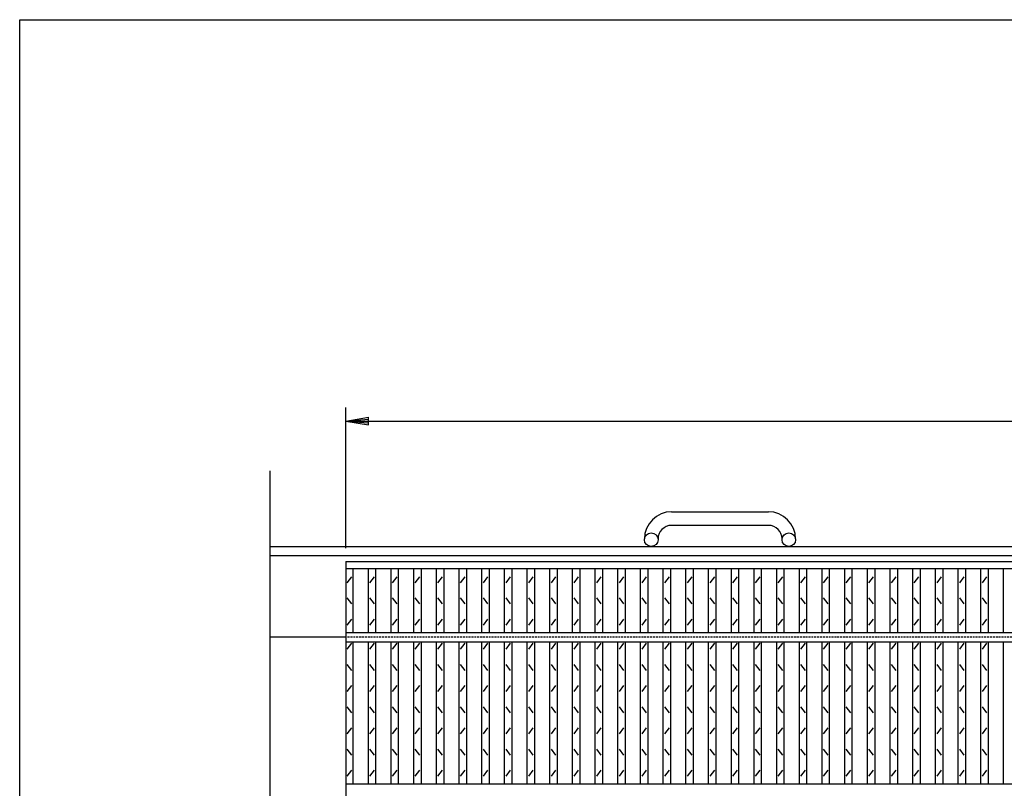
# Model space of a CAD drawing. Extents: x 30 to 2333, y 60 to 1680.
# Drawn here: x 30 to 681, y 1171 to 1680 of the extents above; entities that cross this region are included whole.
import ezdxf

# ---------------------------------------------------------------- set-up
doc = ezdxf.new("R2010")
doc.units = 0
doc.header["$LTSCALE"] = 0.2
doc.linetypes.add('HIDDEN', pattern=[9.525, 6.35, -3.175])
doc.layers.get('0').update_dxf_attribs({"linetype": 'CONTINUOUS'})
doc.layers.get('DEFPOINTS').update_dxf_attribs({"linetype": 'CONTINUOUS'})
for name, color, linetype in [('LAY-10', 7, 'CONTINUOUS'), ('LAY-20', 7, 'CONTINUOUS'), ('LAY-255', 7, 'CONTINUOUS')]:
    doc.layers.add(name, color=color, linetype=linetype)
doc.styles.add('EXCADDIM1', font='simplex', dxfattribs={"width": 0.84, "bigfont": 'bigfont'})
doc.styles.get("Standard").update_dxf_attribs({"font": 'simplex', "bigfont": 'bigfont'})
doc.dimstyles.new('ISO-25', dxfattribs={"dimtxt": 2.5, "dimasz": 2.5, "dimexe": 1.25, "dimexo": 0.625, "dimtad": 1, "dimtxsty": 'STANDARD', "dimcen": 2.5, "dimazin": 3, "dimtfac": 1, "dimtmove": 0, "dimatfit": 3})

# ---------------------------------------------------------------- blocks, each defined once
blk = doc.blocks.new('EX_BNORM')
at = {"color": 0, "linetype": 'CONTINUOUS'}
for p, q in [((0, 0), (-1, 0.167)), ((-1, 0.167), (-1, -0.167)), ((0, 0), (-1, 0.083)), ((0, 0), (-1, 0)), ((0, 0), (-1, -0.167)), ((0, 0), (-1, -0.083))]:
    blk.add_line(p, q, dxfattribs=at)
blk = doc.blocks.new('*D16')
at = {"layer": 'DEFPOINTS', "color": 0}
for p in [(1240.6, 1414.4), (245.6, 1321.4), (1240.6, 1321.4)]:
    blk.add_point(p, dxfattribs=at)
at = {"layer": 'LAY-20', "color": 4, "linetype": 'CONTINUOUS'}
for p, q in [((245.6, 1330.4), (245.6, 1423.4)), ((1240.6, 1330.4), (1240.6, 1423.4)), ((260.6, 1414.4), (1225.6, 1414.4))]:
    blk.add_line(p, q, dxfattribs=at)
at = {"layer": 'LAY-20', "color": 4, "xscale": 15, "yscale": 15, "zscale": 15, "rotation": 180}
blk.add_blockref('EX_BNORM', (245.6, 1414.4), dxfattribs=at)
at = {"layer": 'LAY-20', "color": 4, "xscale": 15, "yscale": 15, "zscale": 15}
blk.add_blockref('EX_BNORM', (1240.6, 1414.4), dxfattribs=at)
at = {"layer": 'LAY-20', "color": 7, "insert": (743.1, 1429.4), "char_height": 18.709, "attachment_point": 5, "style": 'EXCADDIM1'}
blk.add_mtext('995', dxfattribs=at)

msp = doc.modelspace()

# ---------------------------------------------------------------- linework, layer by layer
at = {"layer": 'LAY-10', "color": 7, "linetype": 'CONTINUOUS'}
for p, q in [((195.6, 1001.6898), (195.6, 1381.4001)), ((461.1, 1354.4), (525.1, 1354.4)), ((525.1, 1345.4), (461.1, 1345.4)), ((443.1, 1335.9), (443.1, 1336.4)), ((452.1, 1336.4), (452.1, 1335.9)), ((534.1, 1335.9), (534.1, 1336.4)), ((543.1, 1336.4), (543.1, 1335.9)), ((195.6, 1331.4), (1290.6, 1331.4)), ((195.6, 1325.4), (1290.6, 1325.4)), ((245.6, 1321.4), (1240.6, 1321.4)), ((245.6, 1321.4), (245.6, 621.4)), ((245.6, 1316.9), (1240.6, 1316.9)), ((250.6, 1274.4), (250.6, 1316.9)), ((260.6, 1274.4), (260.6, 1316.9)), ((265.6, 1274.4), (265.6, 1316.9)), ((275.6, 1274.4), (275.6, 1316.9)), ((280.6, 1274.4), (280.6, 1316.9)), ((290.6, 1274.4), (290.6, 1316.9)), ((295.6, 1274.4), (295.6, 1316.9)), ((305.6, 1274.4), (305.6, 1316.9)), ((310.6, 1274.4), (310.6, 1316.9)), ((320.6, 1274.4), (320.6, 1316.9)), ((325.6, 1274.4), (325.6, 1316.9)), ((335.6, 1274.4), (335.6, 1316.9)), ((340.6, 1274.4), (340.6, 1316.9)), ((350.6, 1274.4), (350.6, 1316.9)), ((355.6, 1274.4), (355.6, 1316.9)), ((365.6, 1274.4), (365.6, 1316.9)), ((370.6, 1274.4), (370.6, 1316.9)), ((380.6, 1274.4), (380.6, 1316.9)), ((385.6, 1274.4), (385.6, 1316.9)), ((395.6, 1274.4), (395.6, 1316.9)), ((400.6, 1274.4), (400.6, 1316.9)), ((410.6, 1274.4), (410.6, 1316.9)), ((415.6, 1274.4), (415.6, 1316.9)), ((425.6, 1274.4), (425.6, 1316.9)), ((430.6, 1274.4), (430.6, 1316.9)), ((440.6, 1274.4), (440.6, 1316.9)), ((445.6, 1274.4), (445.6, 1316.9)), ((455.6, 1274.4), (455.6, 1316.9)), ((460.6, 1274.4), (460.6, 1316.9)), ((470.6, 1274.4), (470.6, 1316.9)), ((475.6, 1274.4), (475.6, 1316.9)), ((485.6, 1274.4), (485.6, 1316.9)), ((490.6, 1274.4), (490.6, 1316.9)), ((500.6, 1274.4), (500.6, 1316.9)), ((505.6, 1274.4), (505.6, 1316.9)), ((515.6, 1274.4), (515.6, 1316.9)), ((520.6, 1274.4), (520.6, 1316.9)), ((530.6, 1274.4), (530.6, 1316.9)), ((535.6, 1274.4), (535.6, 1316.9)), ((545.6, 1274.4), (545.6, 1316.9)), ((550.6, 1274.4), (550.6, 1316.9)), ((560.6, 1274.4), (560.6, 1316.9)), ((565.6, 1274.4), (565.6, 1316.9)), ((575.6, 1274.4), (575.6, 1316.9)), ((580.6, 1274.4), (580.6, 1316.9)), ((590.6, 1274.4), (590.6, 1316.9)), ((595.6, 1274.4), (595.6, 1316.9)), ((605.6, 1274.4), (605.6, 1316.9)), ((610.6, 1274.4), (610.6, 1316.9)), ((620.6, 1274.4), (620.6, 1316.9)), ((625.6, 1274.4), (625.6, 1316.9)), ((635.6, 1274.4), (635.6, 1316.9)), ((640.6, 1274.4), (640.6, 1316.9)), ((650.6, 1274.4), (650.6, 1316.9)), ((655.6, 1274.4), (655.6, 1316.9)), ((665.6, 1274.4), (665.6, 1316.9)), ((670.6, 1274.4), (670.6, 1316.9)), ((680.6, 1274.4), (680.6, 1316.9)), ((246.6, 1307.4), (249.6, 1311.4)), ((261.6, 1307.4), (264.6, 1311.4)), ((276.6, 1307.4), (279.6, 1311.4)), ((291.6, 1307.4), (294.6, 1311.4)), ((306.6, 1307.4), (309.6, 1311.4)), ((321.6, 1307.4), (324.6, 1311.4)), ((336.6, 1307.4), (339.6, 1311.4)), ((351.6, 1307.4), (354.6, 1311.4)), ((366.6, 1307.4), (369.6, 1311.4)), ((381.6, 1307.4), (384.6, 1311.4)), ((396.6, 1307.4), (399.6, 1311.4)), ((411.6, 1307.4), (414.6, 1311.4)), ((426.6, 1307.4), (429.6, 1311.4)), ((441.6, 1307.4), (444.6, 1311.4)), ((456.6, 1307.4), (459.6, 1311.4)), ((471.6, 1307.4), (474.6, 1311.4)), ((486.6, 1307.4), (489.6, 1311.4)), ((501.6, 1307.4), (504.6, 1311.4)), ((516.6, 1307.4), (519.6, 1311.4)), ((531.6, 1307.4), (534.6, 1311.4)), ((546.6, 1307.4), (549.6, 1311.4)), ((561.6, 1307.4), (564.6, 1311.4)), ((576.6, 1307.4), (579.6, 1311.4)), ((591.6, 1307.4), (594.6, 1311.4)), ((606.6, 1307.4), (609.6, 1311.4)), ((621.6, 1307.4), (624.6, 1311.4)), ((636.6, 1307.4), (639.6, 1311.4)), ((651.6, 1307.4), (654.6, 1311.4)), ((666.6, 1307.4), (669.6, 1311.4)), ((249.6, 1293.4), (246.6, 1297.4)), ((264.6, 1293.4), (261.6, 1297.4)), ((279.6, 1293.4), (276.6, 1297.4)), ((294.6, 1293.4), (291.6, 1297.4)), ((309.6, 1293.4), (306.6, 1297.4)), ((324.6, 1293.4), (321.6, 1297.4)), ((339.6, 1293.4), (336.6, 1297.4)), ((354.6, 1293.4), (351.6, 1297.4)), ((369.6, 1293.4), (366.6, 1297.4)), ((384.6, 1293.4), (381.6, 1297.4)), ((399.6, 1293.4), (396.6, 1297.4)), ((414.6, 1293.4), (411.6, 1297.4)), ((429.6, 1293.4), (426.6, 1297.4)), ((444.6, 1293.4), (441.6, 1297.4)), ((459.6, 1293.4), (456.6, 1297.4)), ((474.6, 1293.4), (471.6, 1297.4)), ((489.6, 1293.4), (486.6, 1297.4)), ((504.6, 1293.4), (501.6, 1297.4)), ((519.6, 1293.4), (516.6, 1297.4)), ((534.6, 1293.4), (531.6, 1297.4)), ((549.6, 1293.4), (546.6, 1297.4)), ((564.6, 1293.4), (561.6, 1297.4)), ((579.6, 1293.4), (576.6, 1297.4)), ((594.6, 1293.4), (591.6, 1297.4)), ((609.6, 1293.4), (606.6, 1297.4)), ((624.6, 1293.4), (621.6, 1297.4)), ((639.6, 1293.4), (636.6, 1297.4)), ((654.6, 1293.4), (651.6, 1297.4)), ((669.6, 1293.4), (666.6, 1297.4)), ((246.6, 1279.4), (249.6, 1283.4)), ((261.6, 1279.4), (264.6, 1283.4)), ((276.6, 1279.4), (279.6, 1283.4)), ((291.6, 1279.4), (294.6, 1283.4)), ((306.6, 1279.4), (309.6, 1283.4)), ((321.6, 1279.4), (324.6, 1283.4)), ((336.6, 1279.4), (339.6, 1283.4)), ((351.6, 1279.4), (354.6, 1283.4)), ((366.6, 1279.4), (369.6, 1283.4)), ((381.6, 1279.4), (384.6, 1283.4)), ((396.6, 1279.4), (399.6, 1283.4)), ((411.6, 1279.4), (414.6, 1283.4)), ((426.6, 1279.4), (429.6, 1283.4)), ((441.6, 1279.4), (444.6, 1283.4)), ((456.6, 1279.4), (459.6, 1283.4)), ((471.6, 1279.4), (474.6, 1283.4)), ((486.6, 1279.4), (489.6, 1283.4)), ((501.6, 1279.4), (504.6, 1283.4)), ((516.6, 1279.4), (519.6, 1283.4)), ((531.6, 1279.4), (534.6, 1283.4)), ((546.6, 1279.4), (549.6, 1283.4)), ((561.6, 1279.4), (564.6, 1283.4)), ((576.6, 1279.4), (579.6, 1283.4)), ((591.6, 1279.4), (594.6, 1283.4)), ((606.6, 1279.4), (609.6, 1283.4)), ((621.6, 1279.4), (624.6, 1283.4)), ((636.6, 1279.4), (639.6, 1283.4)), ((651.6, 1279.4), (654.6, 1283.4)), ((666.6, 1279.4), (669.6, 1283.4)), ((245.6, 1271.4), (195.6, 1271.4)), ((245.6, 1274.4), (1240.6, 1274.4)), ((245.6, 1268.4), (1240.6, 1268.4)), ((246.6, 1263.4), (249.6, 1267.4)), ((250.6, 1174.4), (250.6, 1268.4)), ((260.6, 1174.4), (260.6, 1268.4)), ((261.6, 1263.4), (264.6, 1267.4)), ((265.6, 1174.4), (265.6, 1268.4)), ((275.6, 1174.4), (275.6, 1268.4)), ((276.6, 1263.4), (279.6, 1267.4)), ((280.6, 1174.4), (280.6, 1268.4)), ((290.6, 1174.4), (290.6, 1268.4)), ((291.6, 1263.4), (294.6, 1267.4)), ((295.6, 1174.4), (295.6, 1268.4)), ((305.6, 1174.4), (305.6, 1268.4)), ((306.6, 1263.4), (309.6, 1267.4)), ((310.6, 1174.4), (310.6, 1268.4)), ((320.6, 1174.4), (320.6, 1268.4)), ((321.6, 1263.4), (324.6, 1267.4)), ((325.6, 1174.4), (325.6, 1268.4)), ((335.6, 1174.4), (335.6, 1268.4)), ((336.6, 1263.4), (339.6, 1267.4)), ((340.6, 1174.4), (340.6, 1268.4)), ((350.6, 1174.4), (350.6, 1268.4)), ((351.6, 1263.4), (354.6, 1267.4)), ((355.6, 1174.4), (355.6, 1268.4)), ((365.6, 1174.4), (365.6, 1268.4)), ((366.6, 1263.4), (369.6, 1267.4)), ((370.6, 1174.4), (370.6, 1268.4)), ((380.6, 1174.4), (380.6, 1268.4)), ((381.6, 1263.4), (384.6, 1267.4)), ((385.6, 1174.4), (385.6, 1268.4)), ((395.6, 1174.4), (395.6, 1268.4)), ((396.6, 1263.4), (399.6, 1267.4)), ((400.6, 1174.4), (400.6, 1268.4)), ((410.6, 1174.4), (410.6, 1268.4)), ((411.6, 1263.4), (414.6, 1267.4)), ((415.6, 1174.4), (415.6, 1268.4)), ((425.6, 1174.4), (425.6, 1268.4)), ((426.6, 1263.4), (429.6, 1267.4)), ((430.6, 1174.4), (430.6, 1268.4)), ((440.6, 1174.4), (440.6, 1268.4)), ((441.6, 1263.4), (444.6, 1267.4)), ((445.6, 1174.4), (445.6, 1268.4)), ((455.6, 1174.4), (455.6, 1268.4)), ((456.6, 1263.4), (459.6, 1267.4)), ((460.6, 1174.4), (460.6, 1268.4)), ((470.6, 1174.4), (470.6, 1268.4)), ((471.6, 1263.4), (474.6, 1267.4)), ((475.6, 1174.4), (475.6, 1268.4)), ((485.6, 1174.4), (485.6, 1268.4)), ((486.6, 1263.4), (489.6, 1267.4)), ((490.6, 1174.4), (490.6, 1268.4)), ((500.6, 1174.4), (500.6, 1268.4)), ((501.6, 1263.4), (504.6, 1267.4)), ((505.6, 1174.4), (505.6, 1268.4)), ((515.6, 1174.4), (515.6, 1268.4)), ((516.6, 1263.4), (519.6, 1267.4)), ((520.6, 1174.4), (520.6, 1268.4)), ((530.6, 1174.4), (530.6, 1268.4)), ((531.6, 1263.4), (534.6, 1267.4)), ((535.6, 1174.4), (535.6, 1268.4)), ((545.6, 1174.4), (545.6, 1268.4)), ((546.6, 1263.4), (549.6, 1267.4)), ((550.6, 1174.4), (550.6, 1268.4)), ((560.6, 1174.4), (560.6, 1268.4)), ((561.6, 1263.4), (564.6, 1267.4)), ((565.6, 1174.4), (565.6, 1268.4)), ((575.6, 1174.4), (575.6, 1268.4)), ((576.6, 1263.4), (579.6, 1267.4)), ((580.6, 1174.4), (580.6, 1268.4)), ((590.6, 1174.4), (590.6, 1268.4)), ((591.6, 1263.4), (594.6, 1267.4)), ((595.6, 1174.4), (595.6, 1268.4)), ((605.6, 1174.4), (605.6, 1268.4)), ((606.6, 1263.4), (609.6, 1267.4)), ((610.6, 1174.4), (610.6, 1268.4)), ((620.6, 1174.4), (620.6, 1268.4)), ((621.6, 1263.4), (624.6, 1267.4)), ((625.6, 1174.4), (625.6, 1268.4)), ((635.6, 1174.4), (635.6, 1268.4)), ((636.6, 1263.4), (639.6, 1267.4)), ((640.6, 1174.4), (640.6, 1268.4)), ((650.6, 1174.4), (650.6, 1268.4)), ((651.6, 1263.4), (654.6, 1267.4)), ((655.6, 1174.4), (655.6, 1268.4)), ((665.6, 1174.4), (665.6, 1268.4)), ((666.6, 1263.4), (669.6, 1267.4)), ((670.6, 1174.4), (670.6, 1268.4)), ((680.6, 1174.4), (680.6, 1268.4)), ((249.6, 1249.4), (246.6, 1253.4)), ((264.6, 1249.4), (261.6, 1253.4)), ((279.6, 1249.4), (276.6, 1253.4)), ((294.6, 1249.4), (291.6, 1253.4)), ((309.6, 1249.4), (306.6, 1253.4)), ((324.6, 1249.4), (321.6, 1253.4)), ((339.6, 1249.4), (336.6, 1253.4)), ((354.6, 1249.4), (351.6, 1253.4)), ((369.6, 1249.4), (366.6, 1253.4)), ((384.6, 1249.4), (381.6, 1253.4)), ((399.6, 1249.4), (396.6, 1253.4)), ((414.6, 1249.4), (411.6, 1253.4)), ((429.6, 1249.4), (426.6, 1253.4)), ((444.6, 1249.4), (441.6, 1253.4)), ((459.6, 1249.4), (456.6, 1253.4)), ((474.6, 1249.4), (471.6, 1253.4)), ((489.6, 1249.4), (486.6, 1253.4)), ((504.6, 1249.4), (501.6, 1253.4)), ((519.6, 1249.4), (516.6, 1253.4)), ((534.6, 1249.4), (531.6, 1253.4)), ((549.6, 1249.4), (546.6, 1253.4)), ((564.6, 1249.4), (561.6, 1253.4)), ((579.6, 1249.4), (576.6, 1253.4)), ((594.6, 1249.4), (591.6, 1253.4)), ((609.6, 1249.4), (606.6, 1253.4)), ((624.6, 1249.4), (621.6, 1253.4)), ((639.6, 1249.4), (636.6, 1253.4)), ((654.6, 1249.4), (651.6, 1253.4)), ((669.6, 1249.4), (666.6, 1253.4)), ((246.6, 1235.4), (249.6, 1239.4)), ((261.6, 1235.4), (264.6, 1239.4)), ((276.6, 1235.4), (279.6, 1239.4)), ((291.6, 1235.4), (294.6, 1239.4)), ((306.6, 1235.4), (309.6, 1239.4)), ((321.6, 1235.4), (324.6, 1239.4)), ((336.6, 1235.4), (339.6, 1239.4)), ((351.6, 1235.4), (354.6, 1239.4)), ((366.6, 1235.4), (369.6, 1239.4)), ((381.6, 1235.4), (384.6, 1239.4)), ((396.6, 1235.4), (399.6, 1239.4)), ((411.6, 1235.4), (414.6, 1239.4)), ((426.6, 1235.4), (429.6, 1239.4)), ((441.6, 1235.4), (444.6, 1239.4)), ((456.6, 1235.4), (459.6, 1239.4)), ((471.6, 1235.4), (474.6, 1239.4)), ((486.6, 1235.4), (489.6, 1239.4)), ((501.6, 1235.4), (504.6, 1239.4)), ((516.6, 1235.4), (519.6, 1239.4)), ((531.6, 1235.4), (534.6, 1239.4)), ((546.6, 1235.4), (549.6, 1239.4)), ((561.6, 1235.4), (564.6, 1239.4)), ((576.6, 1235.4), (579.6, 1239.4)), ((591.6, 1235.4), (594.6, 1239.4)), ((606.6, 1235.4), (609.6, 1239.4)), ((621.6, 1235.4), (624.6, 1239.4)), ((636.6, 1235.4), (639.6, 1239.4)), ((651.6, 1235.4), (654.6, 1239.4)), ((666.6, 1235.4), (669.6, 1239.4)), ((249.6, 1221.4), (246.6, 1225.4)), ((264.6, 1221.4), (261.6, 1225.4)), ((279.6, 1221.4), (276.6, 1225.4)), ((294.6, 1221.4), (291.6, 1225.4)), ((309.6, 1221.4), (306.6, 1225.4)), ((324.6, 1221.4), (321.6, 1225.4)), ((339.6, 1221.4), (336.6, 1225.4)), ((354.6, 1221.4), (351.6, 1225.4)), ((369.6, 1221.4), (366.6, 1225.4)), ((384.6, 1221.4), (381.6, 1225.4)), ((399.6, 1221.4), (396.6, 1225.4)), ((414.6, 1221.4), (411.6, 1225.4)), ((429.6, 1221.4), (426.6, 1225.4)), ((444.6, 1221.4), (441.6, 1225.4)), ((459.6, 1221.4), (456.6, 1225.4)), ((474.6, 1221.4), (471.6, 1225.4)), ((489.6, 1221.4), (486.6, 1225.4)), ((504.6, 1221.4), (501.6, 1225.4)), ((519.6, 1221.4), (516.6, 1225.4)), ((534.6, 1221.4), (531.6, 1225.4)), ((549.6, 1221.4), (546.6, 1225.4)), ((564.6, 1221.4), (561.6, 1225.4)), ((579.6, 1221.4), (576.6, 1225.4)), ((594.6, 1221.4), (591.6, 1225.4)), ((609.6, 1221.4), (606.6, 1225.4)), ((624.6, 1221.4), (621.6, 1225.4)), ((639.6, 1221.4), (636.6, 1225.4)), ((654.6, 1221.4), (651.6, 1225.4)), ((669.6, 1221.4), (666.6, 1225.4)), ((246.6, 1207.4), (249.6, 1211.4)), ((261.6, 1207.4), (264.6, 1211.4)), ((276.6, 1207.4), (279.6, 1211.4)), ((291.6, 1207.4), (294.6, 1211.4)), ((306.6, 1207.4), (309.6, 1211.4)), ((321.6, 1207.4), (324.6, 1211.4)), ((336.6, 1207.4), (339.6, 1211.4)), ((351.6, 1207.4), (354.6, 1211.4)), ((366.6, 1207.4), (369.6, 1211.4)), ((381.6, 1207.4), (384.6, 1211.4)), ((396.6, 1207.4), (399.6, 1211.4)), ((411.6, 1207.4), (414.6, 1211.4)), ((426.6, 1207.4), (429.6, 1211.4)), ((441.6, 1207.4), (444.6, 1211.4)), ((456.6, 1207.4), (459.6, 1211.4)), ((471.6, 1207.4), (474.6, 1211.4)), ((486.6, 1207.4), (489.6, 1211.4)), ((501.6, 1207.4), (504.6, 1211.4)), ((516.6, 1207.4), (519.6, 1211.4)), ((531.6, 1207.4), (534.6, 1211.4)), ((546.6, 1207.4), (549.6, 1211.4)), ((561.6, 1207.4), (564.6, 1211.4)), ((576.6, 1207.4), (579.6, 1211.4)), ((591.6, 1207.4), (594.6, 1211.4)), ((606.6, 1207.4), (609.6, 1211.4)), ((621.6, 1207.4), (624.6, 1211.4)), ((636.6, 1207.4), (639.6, 1211.4)), ((651.6, 1207.4), (654.6, 1211.4)), ((666.6, 1207.4), (669.6, 1211.4)), ((249.6, 1193.4), (246.6, 1197.4)), ((264.6, 1193.4), (261.6, 1197.4)), ((279.6, 1193.4), (276.6, 1197.4)), ((294.6, 1193.4), (291.6, 1197.4)), ((309.6, 1193.4), (306.6, 1197.4)), ((324.6, 1193.4), (321.6, 1197.4)), ((339.6, 1193.4), (336.6, 1197.4)), ((354.6, 1193.4), (351.6, 1197.4)), ((369.6, 1193.4), (366.6, 1197.4)), ((384.6, 1193.4), (381.6, 1197.4)), ((399.6, 1193.4), (396.6, 1197.4)), ((414.6, 1193.4), (411.6, 1197.4)), ((429.6, 1193.4), (426.6, 1197.4)), ((444.6, 1193.4), (441.6, 1197.4)), ((459.6, 1193.4), (456.6, 1197.4)), ((474.6, 1193.4), (471.6, 1197.4)), ((489.6, 1193.4), (486.6, 1197.4)), ((504.6, 1193.4), (501.6, 1197.4)), ((519.6, 1193.4), (516.6, 1197.4)), ((534.6, 1193.4), (531.6, 1197.4)), ((549.6, 1193.4), (546.6, 1197.4)), ((564.6, 1193.4), (561.6, 1197.4)), ((579.6, 1193.4), (576.6, 1197.4)), ((594.6, 1193.4), (591.6, 1197.4)), ((609.6, 1193.4), (606.6, 1197.4)), ((624.6, 1193.4), (621.6, 1197.4)), ((639.6, 1193.4), (636.6, 1197.4)), ((654.6, 1193.4), (651.6, 1197.4)), ((669.6, 1193.4), (666.6, 1197.4)), ((246.6, 1179.4), (249.6, 1183.4)), ((261.6, 1179.4), (264.6, 1183.4)), ((276.6, 1179.4), (279.6, 1183.4)), ((291.6, 1179.4), (294.6, 1183.4)), ((306.6, 1179.4), (309.6, 1183.4)), ((321.6, 1179.4), (324.6, 1183.4)), ((336.6, 1179.4), (339.6, 1183.4)), ((351.6, 1179.4), (354.6, 1183.4)), ((366.6, 1179.4), (369.6, 1183.4)), ((381.6, 1179.4), (384.6, 1183.4)), ((396.6, 1179.4), (399.6, 1183.4)), ((411.6, 1179.4), (414.6, 1183.4)), ((426.6, 1179.4), (429.6, 1183.4)), ((441.6, 1179.4), (444.6, 1183.4)), ((456.6, 1179.4), (459.6, 1183.4)), ((471.6, 1179.4), (474.6, 1183.4)), ((486.6, 1179.4), (489.6, 1183.4)), ((501.6, 1179.4), (504.6, 1183.4)), ((516.6, 1179.4), (519.6, 1183.4)), ((531.6, 1179.4), (534.6, 1183.4)), ((546.6, 1179.4), (549.6, 1183.4)), ((561.6, 1179.4), (564.6, 1183.4)), ((576.6, 1179.4), (579.6, 1183.4)), ((591.6, 1179.4), (594.6, 1183.4)), ((606.6, 1179.4), (609.6, 1183.4)), ((621.6, 1179.4), (624.6, 1183.4)), ((636.6, 1179.4), (639.6, 1183.4)), ((651.6, 1179.4), (654.6, 1183.4)), ((666.6, 1179.4), (669.6, 1183.4)), ((245.6, 1174.4), (1240.6, 1174.4))]:
    msp.add_line(p, q, dxfattribs=at)
at = {"layer": 'LAY-10', "color": 7, "linetype": 'HIDDEN'}
msp.add_line((1240.6, 1271.4), (245.6, 1271.4), dxfattribs=at)
at = {"layer": 'LAY-10', "color": 7, "linetype": 'CONTINUOUS'}
for centre in [(447.6, 1335.9), (538.6, 1335.9)]:
    msp.add_circle(centre, 4.5, dxfattribs=at)
for centre, radius, start, end in [((461.1, 1336.4), 18, 90, 180), ((525.1, 1336.4), 18, 0, 90), ((461.1, 1336.4), 9, 90, 180), ((525.1, 1336.4), 9, 0, 90)]:
    msp.add_arc(centre, radius, start, end, dxfattribs=at)
at = {"layer": 'LAY-255', "color": 7, "linetype": 'CONTINUOUS'}
for p, q in [((30, 1680), (2310, 1680)), ((30, 60), (30, 1680))]:
    msp.add_line(p, q, dxfattribs=at)

# ---------------------------------------------------------------- dimensions: what is measured, and where the dimension line sits
at = {"layer": 'LAY-20', "color": 4, "linetype": 'CONTINUOUS'}
dim = msp.add_linear_dim(base=(1240.6, 1414.4), p1=(245.6, 1321.4), p2=(1240.6, 1321.4), dimstyle='ISO-25', override={"dimtxt": 18.708662, "dimasz": 15, "dimexe": 9, "dimexo": 9, "dimgap": 0, "dimtad": 1, "dimjust": 0, "dimtih": 0, "dimtoh": 0, "dimdec": 1, "dimzin": 8, "dimlunit": 2, "dimtxsty": 'EXCADDIM1', "dimblk1": 'EX_BNORM', "dimblk2": 'EX_BNORM', "dimsah": 1, "dimse1": 0, "dimse2": 0, "dimclrd": 4, "dimclre": 4, "dimclrt": 7, "dimtmove": 2}, dxfattribs=at)
dim.commit()
dim.dimension.update_dxf_attribs({"geometry": '*D16', "text_midpoint": (743.1, 1429.4), "dimtype": 160})

doc.saveas('drawing.dxf')
